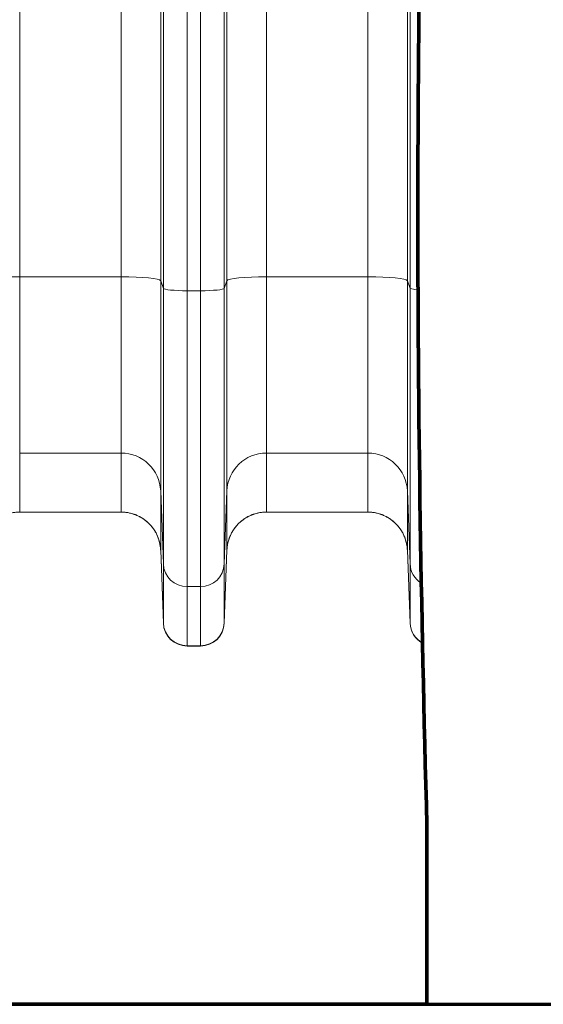
# Model space of a CAD drawing. Extents: x 0 to 595, y 307 to 537.
# Drawn here: x 223 to 228, y 445 to 454 of the extents above; entities that cross this region are included whole.
import ezdxf

# ---------------------------------------------------------------- set-up
doc = ezdxf.new("R2010")
doc.units = 0
doc.header["$MEASUREMENT"] = 0
doc.layers.add('1', color=7, linetype='Continuous', lineweight=0)

msp = doc.modelspace()

# ---------------------------------------------------------------- linework, layer by layer
at = {"layer": '1', "color": 25, "lineweight": 15}
for p, q in [((222.8368, 458.2899), (222.8368, 451.6874)), ((223.8052, 451.6874), (223.8052, 458.2899)), ((225.1896, 458.2899), (225.1896, 451.6874)), ((226.158, 451.6874), (226.158, 458.2899)), ((224.1814, 458.252), (224.1814, 451.6495)), ((224.2071, 451.5766), (224.2071, 458.1792)), ((224.7878, 458.1792), (224.7878, 451.5766)), ((224.8134, 451.6495), (224.8134, 458.252)), ((226.5342, 458.252), (226.5342, 451.6495)), ((226.5599, 451.5766), (226.5599, 458.1792)), ((224.4328, 458.1564), (224.4328, 451.5539)), ((224.562, 451.5539), (224.562, 458.1564)), ((222.8368, 451.6874), (222.8368, 450.0065)), ((223.8052, 451.6874), (222.8368, 451.6874)), ((223.8052, 450.0065), (223.8052, 451.6874)), ((224.1814, 451.6495), (224.1814, 449.6448)), ((224.2071, 451.5766), (224.1814, 451.6495)), ((224.8134, 451.6495), (224.7878, 451.5766)), ((224.8134, 449.6448), (224.8134, 451.6495)), ((225.1896, 451.6874), (225.1896, 450.0065)), ((226.158, 451.6874), (225.1896, 451.6874)), ((226.158, 450.0065), (226.158, 451.6874)), ((226.5342, 451.6495), (226.5342, 449.6448)), ((226.5599, 451.5766), (226.5342, 451.6495)), ((224.2071, 448.9498), (224.2071, 451.5766)), ((224.4328, 451.5539), (224.4328, 448.7328)), ((224.4328, 451.5539), (224.562, 451.5539)), ((224.562, 448.7328), (224.562, 451.5539)), ((224.7878, 451.5766), (224.7878, 448.9498)), ((226.5599, 448.9498), (226.5599, 451.5766)), ((226.5599, 451.5766), (226.6359, 451.5598)), ((222.8368, 450.0065), (222.8368, 449.4434)), ((223.8052, 450.0065), (222.8368, 450.0065)), ((223.8052, 449.4434), (223.8052, 450.0065)), ((225.1896, 450.0065), (225.1896, 449.4434)), ((226.158, 450.0065), (225.1896, 450.0065)), ((226.158, 449.4434), (226.158, 450.0065)), ((224.1814, 449.6448), (224.1814, 449.0817)), ((224.2071, 448.9498), (224.1814, 449.6448)), ((224.8134, 449.6448), (224.7878, 448.9498)), ((224.8134, 449.0817), (224.8134, 449.6448)), ((226.5342, 449.6448), (226.5342, 449.0817)), ((226.5599, 448.9498), (226.5342, 449.6448)), ((223.8052, 449.4434), (222.8368, 449.4434)), ((226.158, 449.4434), (225.1896, 449.4434)), ((224.2071, 448.3867), (224.1814, 449.0817)), ((224.1814, 449.0817), (224.1814, 449.0805)), ((224.1814, 449.0799), (224.2071, 448.3841)), ((224.7878, 448.3867), (224.8134, 449.0817)), ((224.7878, 448.3841), (224.8134, 449.0799)), ((224.8134, 449.0799), (224.8134, 449.0811)), ((226.5599, 448.3867), (226.5342, 449.0817)), ((226.5342, 449.0817), (226.5342, 449.0805)), ((226.5342, 449.0799), (226.5599, 448.3841)), ((224.2071, 448.3867), (224.2071, 448.9498)), ((224.7878, 448.9498), (224.7878, 448.3867)), ((226.5599, 448.3867), (226.5599, 448.9498)), ((224.4328, 448.7328), (224.4328, 448.1697)), ((224.4328, 448.7328), (224.562, 448.7328)), ((224.562, 448.1697), (224.562, 448.7328)), ((224.2071, 448.3841), (224.2071, 448.3867)), ((224.7878, 448.3867), (224.7878, 448.3841)), ((226.5599, 448.3841), (226.5599, 448.3867)), ((224.4328, 448.1697), (224.4328, 448.1666)), ((224.4328, 448.1697), (224.562, 448.1697)), ((224.4328, 448.1666), (224.562, 448.1666)), ((224.562, 448.1666), (224.562, 448.1697))]:
    msp.add_line(p, q, dxfattribs=at)
at = {"layer": '1', "color": 251, "lineweight": 70}
for p, q in [((226.7208, 444.7509), (226.7208, 446.4549)), ((213.0643, 444.7509), (253.9613, 444.7509)), ((213.0643, 444.7509), (226.7208, 444.7509))]:
    msp.add_line(p, q, dxfattribs=at)
at = {"layer": '1', "color": 81, "lineweight": 70}
msp.add_open_spline([(213.0643, 444.7509), (217.6165, 444.7509), (222.1686, 444.7509), (226.7208, 444.7509), (226.7208, 445.3189), (226.7208, 445.8869), (226.7208, 446.4549), (226.6634, 448.5215), (226.6306, 450.5881), (226.6347, 452.6547), (226.6388, 454.7214), (226.6798, 456.788), (226.7208, 458.8546), (226.7618, 460.9212), (226.8027, 462.9878), (226.8068, 465.0544), (226.8109, 467.121), (226.7781, 469.1876), (226.7208, 471.2542), (226.7208, 473.5978), (226.7208, 475.9413), (226.7208, 478.2849), (222.1686, 478.2849), (217.6165, 478.2849), (213.0643, 478.2849), (213.0643, 467.1069), (213.0643, 455.9289), (213.0643, 444.7509)], degree=3, knots=[0, 0, 0, 0, 1, 1, 1, 2, 2, 2, 3, 3, 3, 4, 4, 4, 5, 5, 5, 6, 6, 6, 7, 7, 7, 8, 8, 8, 9, 9, 9, 9], dxfattribs=at)
at = {"layer": '1', "color": 251, "lineweight": 70}
msp.add_open_spline([(226.7208, 446.4549), (226.6634, 448.5215), (226.6306, 450.5881), (226.6347, 452.6547), (226.6388, 454.7214), (226.6798, 456.788), (226.7208, 458.8546), (226.7618, 460.9212), (226.8027, 462.9878), (226.8068, 465.0544), (226.8109, 467.121), (226.7781, 469.1876), (226.7208, 471.2542)], degree=3, knots=[0, 0, 0, 0, 1, 1, 1, 2, 2, 2, 3, 3, 3, 4, 4, 4, 4], dxfattribs=at)
at = {"layer": '1', "color": 16, "lineweight": 15}
msp.add_open_spline([(226.7208, 446.4549), (226.6634, 448.5215), (226.6306, 450.5881), (226.6347, 452.6547), (226.6388, 454.7214), (226.6798, 456.788), (226.7208, 458.8546), (226.7618, 460.9212), (226.8027, 462.9878), (226.8068, 465.0544), (226.8109, 467.121), (226.7781, 469.1876), (226.7208, 471.2542)], degree=3, knots=[0, 0, 0, 0, 1, 1, 1, 2, 2, 2, 3, 3, 3, 4, 4, 4, 4], dxfattribs=at)
at = {"layer": '1', "color": 25, "lineweight": 15}
for points in [[(222.8368, 451.6874), (222.6343, 451.6874), (222.4681, 451.6706), (222.4606, 451.6495)], [(224.1814, 451.6495), (224.1739, 451.6706), (224.0077, 451.6874), (223.8052, 451.6874)], [(225.1896, 451.6874), (224.9871, 451.6874), (224.8209, 451.6706), (224.8134, 451.6495)], [(226.5342, 451.6495), (226.5267, 451.6706), (226.3605, 451.6874), (226.158, 451.6874)], [(224.2071, 451.5766), (224.2115, 451.564), (224.3113, 451.5539), (224.4328, 451.5539)], [(224.562, 451.5539), (224.6836, 451.5539), (224.7833, 451.564), (224.7878, 451.5766)], [(224.1814, 449.6448), (224.1739, 449.8466), (224.0077, 450.0065), (223.8052, 450.0065)], [(225.1896, 450.0065), (224.9871, 450.0065), (224.8209, 449.8466), (224.8134, 449.6448)], [(226.5342, 449.6448), (226.5267, 449.8466), (226.3605, 450.0065), (226.158, 450.0065)], [(224.1814, 449.0817), (224.1739, 449.2835), (224.0077, 449.4434), (223.8052, 449.4434)], [(225.1896, 449.4434), (224.9871, 449.4434), (224.8209, 449.2835), (224.8134, 449.0817)], [(226.5342, 449.0817), (226.5267, 449.2835), (226.3605, 449.4434), (226.158, 449.4434)], [(224.2071, 448.9498), (224.2115, 448.8286), (224.3113, 448.7328), (224.4328, 448.7328)], [(224.562, 448.7328), (224.6836, 448.7328), (224.7833, 448.8286), (224.7878, 448.9498)], [(226.5599, 448.9498), (226.5626, 448.8744), (226.603, 448.8054), (226.6675, 448.766)], [(224.2071, 448.3867), (224.2115, 448.2656), (224.3113, 448.1697), (224.4328, 448.1697)], [(224.2071, 448.3841), (224.2115, 448.2627), (224.3113, 448.1666), (224.4328, 448.1666)], [(224.562, 448.1697), (224.6836, 448.1697), (224.7833, 448.2656), (224.7878, 448.3867)], [(224.562, 448.1666), (224.6836, 448.1666), (224.7833, 448.2627), (224.7878, 448.3841)], [(226.5599, 448.3867), (226.5628, 448.3068), (226.608, 448.2345), (226.6785, 448.1966)], [(226.5599, 448.3841), (226.5628, 448.304), (226.608, 448.2315), (226.6786, 448.1935)]]:
    msp.add_open_spline(points, degree=3, dxfattribs=at)
for points in [[(222.8368, 449.4434), (222.8308, 449.4434), (222.8247, 449.4432), (222.8187, 449.4429), (222.8127, 449.4426), (222.8067, 449.4422), (222.8007, 449.4416), (222.7947, 449.441), (222.7887, 449.4403), (222.7828, 449.4395), (222.7769, 449.4386), (222.771, 449.4376), (222.7651, 449.4365), (222.7592, 449.4353), (222.7534, 449.434), (222.7475, 449.4326), (222.7417, 449.4312), (222.7359, 449.4296), (222.7301, 449.4279), (222.7243, 449.4262), (222.7186, 449.4243), (222.7128, 449.4223), (222.7125, 449.4222), (222.7121, 449.4221), (222.7118, 449.4219), (222.7114, 449.4218), (222.711, 449.4217), (222.7107, 449.4215), (222.71, 449.4213), (222.7093, 449.421), (222.7085, 449.4208), (222.7071, 449.4203), (222.7057, 449.4197), (222.7043, 449.4192), (222.7014, 449.4181), (222.6986, 449.417), (222.6958, 449.4159), (222.6902, 449.4136), (222.6847, 449.4112), (222.6793, 449.4087), (222.6738, 449.4062), (222.6684, 449.4036), (222.6631, 449.4008), (222.6578, 449.398), (222.6526, 449.3951), (222.6474, 449.3921), (222.6422, 449.3891), (222.6371, 449.3859), (222.6321, 449.3827), (222.627, 449.3794), (222.6221, 449.376), (222.6172, 449.3725), (222.6123, 449.3689), (222.6075, 449.3653), (222.6027, 449.3615), (222.6024, 449.3613), (222.6021, 449.361), (222.6018, 449.3608), (222.6015, 449.3606), (222.6012, 449.3603), (222.6009, 449.3601), (222.6003, 449.3596), (222.5998, 449.3591), (222.5992, 449.3587), (222.598, 449.3577), (222.5968, 449.3567), (222.5957, 449.3558), (222.5933, 449.3538), (222.591, 449.3519), (222.5888, 449.3499), (222.5842, 449.3459), (222.5798, 449.3418), (222.5755, 449.3376), (222.5712, 449.3335), (222.567, 449.3292), (222.5629, 449.3248), (222.5588, 449.3204), (222.5548, 449.316), (222.5509, 449.3114), (222.547, 449.3069), (222.5432, 449.3022), (222.5395, 449.2975), (222.5358, 449.2927), (222.5323, 449.2879), (222.5288, 449.283), (222.5254, 449.278), (222.522, 449.273), (222.5188, 449.2678), (222.5186, 449.2675), (222.5184, 449.2672), (222.5181, 449.2669), (222.5179, 449.2666), (222.5177, 449.2662), (222.5175, 449.2659), (222.5171, 449.2653), (222.5167, 449.2646), (222.5163, 449.264), (222.5156, 449.2627), (222.5148, 449.2614), (222.514, 449.2601), (222.5124, 449.2575), (222.5109, 449.2549), (222.5094, 449.2523), (222.5065, 449.247), (222.5036, 449.2417), (222.5009, 449.2363), (222.4982, 449.231), (222.4956, 449.2256), (222.4932, 449.2201), (222.4907, 449.2146), (222.4884, 449.2091), (222.4863, 449.2035), (222.4841, 449.1979), (222.482, 449.1923), (222.4801, 449.1866), (222.4782, 449.1809), (222.4764, 449.1752), (222.4748, 449.1694), (222.4731, 449.1636), (222.4716, 449.1577), (222.4702, 449.1518), (222.4701, 449.1514), (222.4701, 449.1511), (222.47, 449.1507), (222.4699, 449.1503), (222.4698, 449.15), (222.4697, 449.1496), (222.4695, 449.1488), (222.4694, 449.1481), (222.4692, 449.1474), (222.4689, 449.1459), (222.4686, 449.1444), (222.4683, 449.1429), (222.4676, 449.1399), (222.4671, 449.137), (222.4665, 449.134), (222.4654, 449.128), (222.4645, 449.1221), (222.4637, 449.1161), (222.4629, 449.1101), (222.4622, 449.104), (222.4617, 449.098), (222.4615, 449.095), (222.4612, 449.092), (222.4611, 449.0889), (222.461, 449.0874), (222.4609, 449.0859), (222.4608, 449.0844), (222.4608, 449.0836), (222.4607, 449.0829), (222.4607, 449.0821), (222.4607, 449.0819), (222.4607, 449.0817), (222.4607, 449.0816), (222.4607, 449.0815), (222.4607, 449.0814), (222.4607, 449.0813), (222.4607, 449.0813), (222.4607, 449.0813), (222.4607, 449.0813), (222.4607, 449.0812), (222.4607, 449.0812), (222.4607, 449.0812), (222.4607, 449.0812), (222.4607, 449.0812), (222.4607, 449.0812), (222.4607, 449.0812), (222.4607, 449.0812), (222.4607, 449.0811), (222.4607, 449.0811), (222.4607, 449.081), (222.4607, 449.081), (222.4606, 449.0806), (222.4606, 449.0802), (222.4606, 449.0799)], [(223.8052, 449.4434), (223.8113, 449.4434), (223.8173, 449.4432), (223.8233, 449.4429), (223.8294, 449.4426), (223.8354, 449.4422), (223.8413, 449.4416), (223.8473, 449.441), (223.8533, 449.4403), (223.8592, 449.4395), (223.8651, 449.4386), (223.871, 449.4376), (223.8769, 449.4365), (223.8828, 449.4353), (223.8887, 449.434), (223.8945, 449.4326), (223.9003, 449.4312), (223.9061, 449.4296), (223.9119, 449.4279), (223.9177, 449.4262), (223.9235, 449.4243), (223.9292, 449.4223), (223.9296, 449.4222), (223.9299, 449.4221), (223.9303, 449.4219), (223.9306, 449.4218), (223.931, 449.4217), (223.9313, 449.4215), (223.9321, 449.4213), (223.9328, 449.421), (223.9335, 449.4208), (223.9349, 449.4203), (223.9363, 449.4197), (223.9377, 449.4192), (223.9406, 449.4181), (223.9434, 449.417), (223.9462, 449.4159), (223.9518, 449.4136), (223.9573, 449.4112), (223.9628, 449.4087), (223.9682, 449.4062), (223.9736, 449.4036), (223.9789, 449.4008), (223.9842, 449.398), (223.9895, 449.3951), (223.9946, 449.3921), (223.9998, 449.3891), (224.0049, 449.3859), (224.0099, 449.3827), (224.015, 449.3794), (224.0199, 449.376), (224.0248, 449.3725), (224.0297, 449.3689), (224.0346, 449.3653), (224.0393, 449.3615), (224.0396, 449.3613), (224.0399, 449.361), (224.0402, 449.3608), (224.0405, 449.3606), (224.0408, 449.3603), (224.0411, 449.3601), (224.0417, 449.3596), (224.0423, 449.3591), (224.0429, 449.3587), (224.044, 449.3577), (224.0452, 449.3567), (224.0464, 449.3558), (224.0487, 449.3538), (224.051, 449.3519), (224.0532, 449.3499), (224.0578, 449.3459), (224.0622, 449.3418), (224.0665, 449.3376), (224.0708, 449.3335), (224.0751, 449.3292), (224.0792, 449.3248), (224.0833, 449.3204), (224.0873, 449.316), (224.0911, 449.3114), (224.095, 449.3069), (224.0988, 449.3022), (224.1025, 449.2975), (224.1062, 449.2927), (224.1097, 449.2879), (224.1132, 449.283), (224.1167, 449.278), (224.12, 449.273), (224.1233, 449.2678), (224.1235, 449.2675), (224.1237, 449.2672), (224.1239, 449.2669), (224.1241, 449.2666), (224.1243, 449.2662), (224.1245, 449.2659), (224.1249, 449.2653), (224.1253, 449.2646), (224.1257, 449.264), (224.1265, 449.2627), (224.1273, 449.2614), (224.128, 449.2601), (224.1296, 449.2575), (224.1311, 449.2549), (224.1326, 449.2523), (224.1356, 449.247), (224.1384, 449.2417), (224.1411, 449.2363), (224.1438, 449.231), (224.1464, 449.2256), (224.1488, 449.2201), (224.1513, 449.2146), (224.1536, 449.2091), (224.1558, 449.2035), (224.1579, 449.1979), (224.16, 449.1923), (224.1619, 449.1866), (224.1638, 449.1809), (224.1656, 449.1752), (224.1673, 449.1694), (224.1689, 449.1636), (224.1704, 449.1577), (224.1718, 449.1518), (224.1719, 449.1514), (224.172, 449.1511), (224.1721, 449.1507), (224.1721, 449.1503), (224.1722, 449.15), (224.1723, 449.1496), (224.1725, 449.1488), (224.1726, 449.1481), (224.1728, 449.1474), (224.1731, 449.1459), (224.1735, 449.1444), (224.1738, 449.1429), (224.1744, 449.1399), (224.175, 449.137), (224.1755, 449.134), (224.1766, 449.128), (224.1775, 449.1221), (224.1783, 449.1161), (224.1791, 449.1101), (224.1798, 449.104), (224.1803, 449.098), (224.1806, 449.095), (224.1808, 449.092), (224.181, 449.0889), (224.1811, 449.0874), (224.1811, 449.0859), (224.1812, 449.0844), (224.1813, 449.0836), (224.1813, 449.0829), (224.1813, 449.0821), (224.1813, 449.0819), (224.1813, 449.0817), (224.1814, 449.0816), (224.1814, 449.0815), (224.1814, 449.0814), (224.1814, 449.0813), (224.1814, 449.0813), (224.1814, 449.0813), (224.1814, 449.0813), (224.1814, 449.0812), (224.1814, 449.0812), (224.1814, 449.0812), (224.1814, 449.0812), (224.1814, 449.0812), (224.1814, 449.0812), (224.1814, 449.0812), (224.1814, 449.0812), (224.1814, 449.0811), (224.1814, 449.0811), (224.1814, 449.081), (224.1814, 449.081), (224.1814, 449.0806), (224.1814, 449.0802), (224.1814, 449.0799)], [(225.1896, 449.4434), (225.1836, 449.4434), (225.1775, 449.4432), (225.1715, 449.4429), (225.1655, 449.4426), (225.1595, 449.4422), (225.1535, 449.4416), (225.1475, 449.441), (225.1415, 449.4403), (225.1356, 449.4395), (225.1297, 449.4386), (225.1238, 449.4376), (225.1179, 449.4365), (225.112, 449.4353), (225.1062, 449.434), (225.1003, 449.4326), (225.0945, 449.4312), (225.0887, 449.4296), (225.0829, 449.4279), (225.0771, 449.4262), (225.0714, 449.4243), (225.0656, 449.4223), (225.0653, 449.4222), (225.0649, 449.4221), (225.0646, 449.4219), (225.0642, 449.4218), (225.0638, 449.4217), (225.0635, 449.4215), (225.0628, 449.4213), (225.0621, 449.421), (225.0613, 449.4208), (225.0599, 449.4203), (225.0585, 449.4197), (225.0571, 449.4192), (225.0542, 449.4181), (225.0514, 449.417), (225.0486, 449.4159), (225.043, 449.4136), (225.0375, 449.4112), (225.0321, 449.4087), (225.0266, 449.4062), (225.0212, 449.4036), (225.0159, 449.4008), (225.0106, 449.398), (225.0054, 449.3951), (225.0002, 449.3921), (224.995, 449.3891), (224.9899, 449.3859), (224.9849, 449.3827), (224.9798, 449.3794), (224.9749, 449.376), (224.97, 449.3725), (224.9651, 449.3689), (224.9603, 449.3653), (224.9555, 449.3615), (224.9552, 449.3613), (224.9549, 449.361), (224.9546, 449.3608), (224.9543, 449.3606), (224.954, 449.3603), (224.9537, 449.3601), (224.9531, 449.3596), (224.9526, 449.3591), (224.952, 449.3587), (224.9508, 449.3577), (224.9496, 449.3567), (224.9485, 449.3558), (224.9461, 449.3538), (224.9438, 449.3519), (224.9416, 449.3499), (224.937, 449.3459), (224.9326, 449.3418), (224.9283, 449.3376), (224.924, 449.3335), (224.9198, 449.3292), (224.9157, 449.3248), (224.9116, 449.3204), (224.9076, 449.316), (224.9037, 449.3114), (224.8998, 449.3069), (224.896, 449.3022), (224.8923, 449.2975), (224.8886, 449.2927), (224.8851, 449.2879), (224.8816, 449.283), (224.8782, 449.278), (224.8748, 449.273), (224.8716, 449.2678), (224.8714, 449.2675), (224.8711, 449.2672), (224.8709, 449.2669), (224.8707, 449.2666), (224.8705, 449.2662), (224.8703, 449.2659), (224.8699, 449.2653), (224.8695, 449.2646), (224.8691, 449.264), (224.8684, 449.2627), (224.8676, 449.2614), (224.8668, 449.2601), (224.8652, 449.2575), (224.8637, 449.2549), (224.8622, 449.2523), (224.8593, 449.247), (224.8564, 449.2417), (224.8537, 449.2363), (224.851, 449.231), (224.8484, 449.2256), (224.846, 449.2201), (224.8435, 449.2146), (224.8412, 449.2091), (224.8391, 449.2035), (224.8369, 449.1979), (224.8348, 449.1923), (224.8329, 449.1866), (224.831, 449.1809), (224.8292, 449.1752), (224.8276, 449.1694), (224.8259, 449.1636), (224.8244, 449.1577), (224.823, 449.1518), (224.8229, 449.1514), (224.8229, 449.1511), (224.8228, 449.1507), (224.8227, 449.1503), (224.8226, 449.15), (224.8225, 449.1496), (224.8223, 449.1488), (224.8222, 449.1481), (224.822, 449.1474), (224.8217, 449.1459), (224.8214, 449.1444), (224.8211, 449.1429), (224.8204, 449.1399), (224.8199, 449.137), (224.8193, 449.134), (224.8182, 449.128), (224.8173, 449.1221), (224.8165, 449.1161), (224.8157, 449.1101), (224.815, 449.104), (224.8145, 449.098), (224.8143, 449.095), (224.814, 449.092), (224.8139, 449.0889), (224.8138, 449.0874), (224.8137, 449.0859), (224.8136, 449.0844), (224.8136, 449.0836), (224.8135, 449.0829), (224.8135, 449.0821), (224.8135, 449.0819), (224.8135, 449.0817), (224.8135, 449.0816), (224.8135, 449.0815), (224.8135, 449.0814), (224.8135, 449.0813), (224.8135, 449.0813), (224.8135, 449.0813), (224.8135, 449.0813), (224.8135, 449.0812), (224.8135, 449.0812), (224.8135, 449.0812), (224.8135, 449.0812), (224.8135, 449.0812), (224.8135, 449.0812), (224.8135, 449.0812), (224.8135, 449.0812), (224.8135, 449.0811), (224.8135, 449.0811), (224.8135, 449.081), (224.8134, 449.081), (224.8134, 449.0806), (224.8134, 449.0802), (224.8134, 449.0799)], [(226.158, 449.4434), (226.1641, 449.4434), (226.1701, 449.4432), (226.1761, 449.4429), (226.1822, 449.4426), (226.1882, 449.4422), (226.1941, 449.4416), (226.2001, 449.441), (226.2061, 449.4403), (226.212, 449.4395), (226.2179, 449.4386), (226.2238, 449.4376), (226.2297, 449.4365), (226.2356, 449.4353), (226.2415, 449.434), (226.2473, 449.4326), (226.2531, 449.4312), (226.2589, 449.4296), (226.2647, 449.4279), (226.2705, 449.4262), (226.2763, 449.4243), (226.282, 449.4223), (226.2824, 449.4222), (226.2827, 449.4221), (226.2831, 449.4219), (226.2834, 449.4218), (226.2838, 449.4217), (226.2841, 449.4215), (226.2849, 449.4213), (226.2856, 449.421), (226.2863, 449.4208), (226.2877, 449.4203), (226.2891, 449.4197), (226.2905, 449.4192), (226.2934, 449.4181), (226.2962, 449.417), (226.299, 449.4159), (226.3046, 449.4136), (226.3101, 449.4112), (226.3156, 449.4087), (226.321, 449.4062), (226.3264, 449.4036), (226.3317, 449.4008), (226.337, 449.398), (226.3423, 449.3951), (226.3474, 449.3921), (226.3526, 449.3891), (226.3577, 449.3859), (226.3627, 449.3827), (226.3678, 449.3794), (226.3727, 449.376), (226.3776, 449.3725), (226.3825, 449.3689), (226.3874, 449.3653), (226.3921, 449.3615), (226.3924, 449.3613), (226.3927, 449.361), (226.393, 449.3608), (226.3933, 449.3606), (226.3936, 449.3603), (226.3939, 449.3601), (226.3945, 449.3596), (226.3951, 449.3591), (226.3957, 449.3587), (226.3968, 449.3577), (226.398, 449.3567), (226.3992, 449.3558), (226.4015, 449.3538), (226.4038, 449.3519), (226.406, 449.3499), (226.4106, 449.3459), (226.415, 449.3418), (226.4193, 449.3376), (226.4236, 449.3335), (226.4278, 449.3292), (226.432, 449.3248), (226.4361, 449.3204), (226.4401, 449.316), (226.4439, 449.3114), (226.4478, 449.3069), (226.4516, 449.3022), (226.4553, 449.2975), (226.459, 449.2927), (226.4625, 449.2879), (226.466, 449.283), (226.4695, 449.278), (226.4728, 449.273), (226.4761, 449.2678), (226.4763, 449.2675), (226.4765, 449.2672), (226.4767, 449.2669), (226.4769, 449.2666), (226.4771, 449.2662), (226.4773, 449.2659), (226.4777, 449.2653), (226.4781, 449.2646), (226.4785, 449.264), (226.4793, 449.2627), (226.4801, 449.2614), (226.4808, 449.2601), (226.4824, 449.2575), (226.4839, 449.2549), (226.4854, 449.2523), (226.4884, 449.247), (226.4912, 449.2417), (226.4939, 449.2363), (226.4966, 449.231), (226.4992, 449.2256), (226.5016, 449.2201), (226.5041, 449.2146), (226.5064, 449.2091), (226.5086, 449.2035), (226.5107, 449.1979), (226.5128, 449.1923), (226.5147, 449.1866), (226.5166, 449.1809), (226.5184, 449.1752), (226.5201, 449.1694), (226.5217, 449.1636), (226.5232, 449.1577), (226.5246, 449.1518), (226.5247, 449.1514), (226.5248, 449.1511), (226.5249, 449.1507), (226.5249, 449.1503), (226.525, 449.15), (226.5251, 449.1496), (226.5253, 449.1488), (226.5254, 449.1481), (226.5256, 449.1474), (226.5259, 449.1459), (226.5262, 449.1444), (226.5266, 449.1429), (226.5272, 449.1399), (226.5278, 449.137), (226.5283, 449.134), (226.5294, 449.128), (226.5303, 449.1221), (226.5311, 449.1161), (226.5319, 449.1101), (226.5326, 449.104), (226.5331, 449.098), (226.5334, 449.095), (226.5336, 449.092), (226.5338, 449.0889), (226.5339, 449.0874), (226.5339, 449.0859), (226.534, 449.0844), (226.5341, 449.0836), (226.5341, 449.0829), (226.5341, 449.0821), (226.5341, 449.0819), (226.5341, 449.0817), (226.5341, 449.0816), (226.5342, 449.0815), (226.5342, 449.0814), (226.5342, 449.0813), (226.5342, 449.0813), (226.5342, 449.0813), (226.5342, 449.0813), (226.5342, 449.0812), (226.5342, 449.0812), (226.5342, 449.0812), (226.5342, 449.0812), (226.5342, 449.0812), (226.5342, 449.0812), (226.5342, 449.0812), (226.5342, 449.0812), (226.5342, 449.0811), (226.5342, 449.0811), (226.5342, 449.081), (226.5342, 449.081), (226.5342, 449.0806), (226.5342, 449.0802), (226.5342, 449.0799)]]:
    msp.add_open_spline(points, degree=3, knots=[0, 0, 0, 0, 1, 1, 1, 2, 2, 2, 3, 3, 3, 4, 4, 4, 5, 5, 5, 6, 6, 6, 7, 7, 7, 8, 8, 8, 9, 9, 9, 10, 10, 10, 11, 11, 11, 12, 12, 12, 13, 13, 13, 14, 14, 14, 15, 15, 15, 16, 16, 16, 17, 17, 17, 18, 18, 18, 19, 19, 19, 20, 20, 20, 21, 21, 21, 22, 22, 22, 23, 23, 23, 24, 24, 24, 25, 25, 25, 26, 26, 26, 27, 27, 27, 28, 28, 28, 29, 29, 29, 30, 30, 30, 31, 31, 31, 32, 32, 32, 33, 33, 33, 34, 34, 34, 35, 35, 35, 36, 36, 36, 37, 37, 37, 38, 38, 38, 39, 39, 39, 40, 40, 40, 41, 41, 41, 42, 42, 42, 43, 43, 43, 44, 44, 44, 45, 45, 45, 46, 46, 46, 47, 47, 47, 48, 48, 48, 49, 49, 49, 50, 50, 50, 51, 51, 51, 52, 52, 52, 53, 53, 53, 54, 54, 54, 55, 55, 55, 56, 56, 56, 57, 57, 57, 58, 58, 58, 58], dxfattribs=at)

doc.saveas('drawing.dxf')
